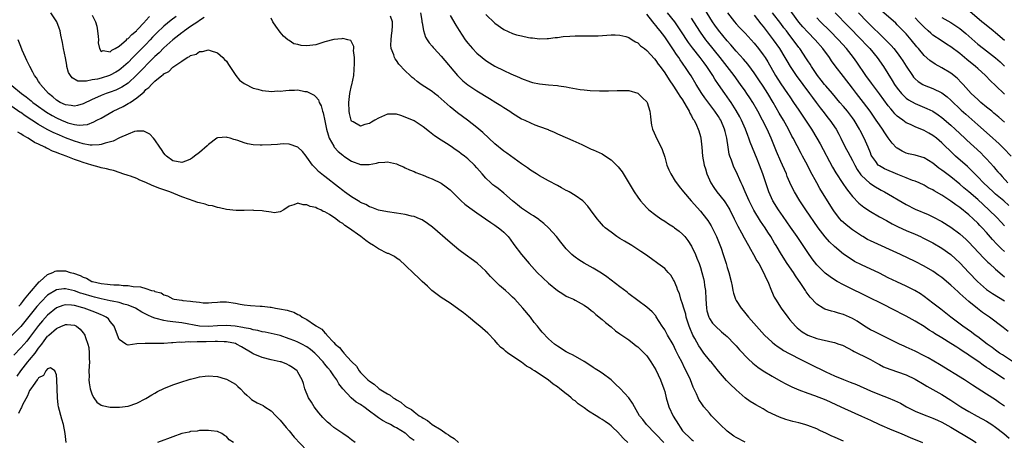
# Model space of a CAD drawing. Units: inches. Extents: x 2589000 to 2592000, y 1548000 to 1551000.
# Drawn here: x 2589803 to 2590023, y 1548723 to 1548817 of the extents above; entities that cross this region are included whole.
import ezdxf

# ---------------------------------------------------------------- set-up
doc = ezdxf.new("R2010")
doc.units = ezdxf.units.IN
doc.header["$MEASUREMENT"] = 0
doc.layers.add('LD25891548_2ft', color=115, linetype='Continuous')

msp = doc.modelspace()

# ---------------------------------------------------------------- linework, layer by layer
at = {"layer": 'LD25891548_2ft'}
for points, elevation in [([(2589837.79, 1548818.21), (2589836.66, 1548817.34), (2589835, 1548815.99), (2589833.45, 1548814.55), (2589832.46, 1548813.54), (2589831.98, 1548813), (2589831, 1548811.96), (2589829, 1548809.91), (2589828.53, 1548809.47), (2589828.08, 1548809), (2589827, 1548807.94), (2589825.46, 1548806.54), (2589825, 1548806.19), (2589824.27, 1548805.73), (2589823, 1548805.04), (2589822.87, 1548805), (2589821, 1548804.42), (2589820.2, 1548804.2), (2589819, 1548804), (2589817.73, 1548803.73), (2589817, 1548803.76), (2589815.76, 1548803.76), (2589814.48, 1548804.48), (2589814.12, 1548805), (2589813.7, 1548805.7), (2589813.34, 1548807), (2589813.28, 1548807.28), (2589812.98, 1548808.98), (2589812.58, 1548811), (2589812.34, 1548812.34), (2589811.95, 1548814.05), (2589811.79, 1548815), (2589811.59, 1548815.59), (2589811.08, 1548817), (2589809.74, 1548819)], 7102), ([(2589819, 1548818.5), (2589819.69, 1548817), (2589819.99, 1548815.99), (2589820.15, 1548815), (2589820.32, 1548813.68), (2589820.36, 1548813), (2589820.33, 1548812.33), (2589820.61, 1548811), (2589821, 1548810.38), (2589821.41, 1548810.59), (2589823, 1548810.26), (2589823.36, 1548810.64), (2589824.11, 1548811), (2589825, 1548811.54), (2589826.69, 1548813), (2589826.83, 1548813.17), (2589827, 1548813.24), (2589827.82, 1548814.18), (2589828.88, 1548815), (2589829, 1548815.11), (2589830.72, 1548817), (2589830.84, 1548817.16), (2589831, 1548817.28), (2589831.8, 1548818.2)], 7104), ([(2589892.4, 1548819), (2589892.68, 1548817.32), (2589892.73, 1548817), (2589892.74, 1548816.74), (2589893.04, 1548815.04), (2589893.54, 1548813.54), (2589893.86, 1548813), (2589894.32, 1548812.32), (2589895, 1548811.56), (2589895.24, 1548811.24), (2589895.46, 1548811), (2589897, 1548809.35), (2589900.69, 1548805), (2589901, 1548804.67), (2589901.84, 1548803.84), (2589903, 1548802.89), (2589905, 1548801.56), (2589907.86, 1548799.86), (2589909.27, 1548799), (2589910.33, 1548798.33), (2589911, 1548797.88), (2589912.39, 1548797), (2589913, 1548796.57), (2589915, 1548795.34), (2589915.76, 1548795), (2589917, 1548794.4), (2589918, 1548794), (2589919, 1548793.64), (2589920.91, 1548792.91), (2589921, 1548792.86), (2589922.32, 1548792.32), (2589923, 1548791.99), (2589925.26, 1548791), (2589926.46, 1548790.46), (2589928.45, 1548789.55), (2589929.19, 1548789.19), (2589930.58, 1548788.58), (2589931, 1548788.41), (2589933, 1548787.47), (2589933.3, 1548787.3), (2589935, 1548786.18), (2589936.63, 1548784.63), (2589937.51, 1548783.51), (2589940.21, 1548779), (2589941, 1548777.81), (2589941.61, 1548777), (2589942.23, 1548776.23), (2589943, 1548775.4), (2589943.2, 1548775.2), (2589943.43, 1548775), (2589945, 1548773.79), (2589946.13, 1548773), (2589947, 1548772.47), (2589947.87, 1548771.87), (2589949, 1548771.17), (2589949.22, 1548771), (2589950.21, 1548770.21), (2589951, 1548769.52), (2589951.47, 1548769), (2589952.15, 1548768.15), (2589953, 1548766.87), (2589953.88, 1548765), (2589954.22, 1548764.22), (2589954.68, 1548763), (2589955, 1548762.09), (2589955.34, 1548761), (2589955.67, 1548759.67), (2589955.82, 1548759), (2589955.94, 1548758.06), (2589956.1, 1548757), (2589956.23, 1548755), (2589956.37, 1548753), (2589956.46, 1548752.46), (2589956.85, 1548751), (2589957, 1548750.69), (2589957.67, 1548749.67), (2589958.4, 1548749), (2589959.72, 1548747.72), (2589960.62, 1548747), (2589961, 1548746.66), (2589962.59, 1548745), (2589963, 1548744.6), (2589963.74, 1548743.74), (2589965.7, 1548741.7), (2589966.73, 1548740.73), (2589967.82, 1548739.82), (2589969, 1548739), (2589971, 1548737.82), (2589973, 1548736.7), (2589974.1, 1548736.1), (2589975.42, 1548735.42), (2589977, 1548734.75), (2589979, 1548734.03), (2589980.49, 1548733.51), (2589983, 1548732.52), (2589986.42, 1548731), (2589989.55, 1548729.55), (2589991, 1548728.92), (2589993, 1548727.96), (2589995, 1548727.04), (2589997.83, 1548725.83), (2589999.89, 1548725), (2590002.06, 1548724.06), (2590003, 1548723.68), (2590004.64, 1548723)], 7104), ([(2589899, 1548818.42), (2589900.27, 1548816.27), (2589901.04, 1548815.04), (2589902.42, 1548813), (2589903, 1548812.23), (2589904.06, 1548811), (2589905, 1548810.02), (2589906.18, 1548809), (2589907, 1548808.34), (2589907.8, 1548807.8), (2589909.05, 1548807.06), (2589911, 1548806.12), (2589912.62, 1548805.38), (2589914.55, 1548804.55), (2589915, 1548804.35), (2589917, 1548803.6), (2589917.47, 1548803.47), (2589919, 1548803.12), (2589921, 1548802.89), (2589923, 1548802.74), (2589923.31, 1548802.69), (2589925, 1548802.49), (2589925.67, 1548802.33), (2589928.1, 1548801.9), (2589929, 1548801.78), (2589930.34, 1548801.66), (2589932.43, 1548801.57), (2589934.42, 1548801.58), (2589936.36, 1548801.64), (2589937, 1548801.68), (2589939, 1548801.63), (2589941, 1548801.07), (2589941.09, 1548801), (2589942.03, 1548800.03), (2589943, 1548799.09), (2589943.06, 1548799), (2589943.71, 1548797), (2589943.84, 1548795.84), (2589943.91, 1548795), (2589944.09, 1548793.91), (2589944.27, 1548793), (2589945.33, 1548790.67), (2589946.21, 1548789), (2589946.46, 1548788.46), (2589947, 1548786.77), (2589947.5, 1548785), (2589947.93, 1548783.93), (2589948.34, 1548783), (2589949.37, 1548781.37), (2589949.63, 1548781), (2589950.22, 1548780.22), (2589951.21, 1548779), (2589952.92, 1548777), (2589955, 1548774.69), (2589956.34, 1548773), (2589956.62, 1548772.62), (2589957.39, 1548771.39), (2589957.6, 1548771), (2589958.57, 1548769), (2589959.61, 1548766.39), (2589960.11, 1548765), (2589960.77, 1548763), (2589961, 1548762.13), (2589961.35, 1548761), (2589961.84, 1548759), (2589962.08, 1548757.92), (2589962.26, 1548757), (2589962.39, 1548756.39), (2589962.85, 1548755), (2589963, 1548754.74), (2589964.09, 1548753), (2589964.53, 1548752.53), (2589965.75, 1548751), (2589966.35, 1548750.35), (2589967.5, 1548749), (2589969.33, 1548747), (2589971, 1548745.45), (2589971.54, 1548745), (2589972.37, 1548744.37), (2589973, 1548743.99), (2589973.59, 1548743.59), (2589974.86, 1548742.86), (2589975.42, 1548742.58), (2589977, 1548741.74), (2589981, 1548739.79), (2589981.55, 1548739.55), (2589982.58, 1548739), (2589983, 1548738.8), (2589985, 1548737.87), (2589987, 1548737.05), (2589988.5, 1548736.5), (2589989.93, 1548735.93), (2589993, 1548734.52), (2589995, 1548733.71), (2589996.98, 1548732.98), (2589998.42, 1548732.42), (2589999.77, 1548731.77), (2590001.1, 1548731), (2590003, 1548729.99), (2590005, 1548729.16), (2590006.62, 1548728.62), (2590007, 1548728.47), (2590008.02, 1548728.02), (2590009, 1548727.56), (2590011, 1548726.42), (2590015.64, 1548723.64), (2590016.66, 1548723)], 7106), ([(2589907, 1548818.63), (2589909, 1548816.72), (2589911, 1548815.29), (2589913, 1548814.38), (2589913.88, 1548814.12), (2589915, 1548813.83), (2589916.52, 1548813.48), (2589917, 1548813.42), (2589917.41, 1548813.41), (2589919, 1548813.16), (2589920.74, 1548813.26), (2589921, 1548813.26), (2589922.49, 1548813.51), (2589923, 1548813.52), (2589924.32, 1548813.68), (2589925.8, 1548813.8), (2589927, 1548813.85), (2589928.17, 1548813.83), (2589929, 1548813.85), (2589930.16, 1548813.84), (2589931, 1548813.86), (2589932.11, 1548813.89), (2589935, 1548814.09), (2589935.93, 1548814.07), (2589937, 1548814.01), (2589938.32, 1548813.68), (2589939, 1548813.47), (2589939.76, 1548813), (2589940.51, 1548812.51), (2589941, 1548812.29), (2589941.63, 1548811.63), (2589942.48, 1548811), (2589943, 1548810.59), (2589944.69, 1548808.69), (2589945, 1548808.38), (2589945.55, 1548807.55), (2589945.98, 1548807), (2589947, 1548805.62), (2589948.02, 1548804.02), (2589949, 1548802.63), (2589950.05, 1548801), (2589950.39, 1548800.39), (2589951, 1548799.53), (2589951.84, 1548798.16), (2589952.48, 1548797), (2589952.61, 1548796.61), (2589953, 1548795.98), (2589953.32, 1548795.32), (2589953.56, 1548795), (2589954.13, 1548793.87), (2589954.51, 1548793), (2589954.62, 1548792.62), (2589955, 1548791.37), (2589955.09, 1548791), (2589955.29, 1548789), (2589955.44, 1548787), (2589955.82, 1548785), (2589956.12, 1548784.12), (2589956.45, 1548783), (2589957.33, 1548781), (2589957.97, 1548779.97), (2589958.64, 1548779), (2589960.29, 1548777), (2589960.59, 1548776.59), (2589961, 1548775.96), (2589961.36, 1548775.36), (2589961.55, 1548775), (2589962.55, 1548773), (2589963.35, 1548771.35), (2589964.18, 1548769.82), (2589964.74, 1548768.74), (2589965.72, 1548767), (2589966.17, 1548766.17), (2589966.88, 1548765), (2589967.63, 1548763.63), (2589968.03, 1548763), (2589969.12, 1548761), (2589969.67, 1548759.67), (2589970.04, 1548759), (2589970.89, 1548756.89), (2589971.51, 1548755.51), (2589971.76, 1548755), (2589973.04, 1548753), (2589974.53, 1548751), (2589975, 1548750.42), (2589976.24, 1548749), (2589976.62, 1548748.62), (2589977, 1548748.32), (2589977.76, 1548747.76), (2589979.01, 1548747), (2589981, 1548746.27), (2589984.6, 1548745.4), (2589985, 1548745.32), (2589985.97, 1548745), (2589986.73, 1548744.73), (2589988.05, 1548744.05), (2589989, 1548743.59), (2589989.36, 1548743.36), (2589990.15, 1548743), (2589991.83, 1548742.17), (2589993, 1548741.54), (2589994.62, 1548740.62), (2589995, 1548740.44), (2589995.94, 1548739.94), (2589997.36, 1548739.36), (2590001, 1548738.11), (2590003, 1548737.18), (2590005, 1548736), (2590005.61, 1548735.61), (2590009, 1548733.71), (2590011, 1548732.47), (2590013.2, 1548731), (2590015, 1548729.94), (2590016.91, 1548728.91), (2590019, 1548727.77), (2590020.18, 1548727), (2590021, 1548726.44), (2590022.83, 1548725), (2590024, 1548724)], 7108), ([(2590023, 1548731.1), (2590021.9, 1548731.9), (2590021, 1548732.53), (2590019, 1548733.81), (2590015.82, 1548735.82), (2590014.02, 1548737), (2590008.44, 1548740.44), (2590005.9, 1548741.9), (2590005, 1548742.38), (2590003, 1548743.38), (2590001, 1548744.32), (2590000.52, 1548744.52), (2589999.52, 1548745), (2589997, 1548746.24), (2589995, 1548747.2), (2589993.82, 1548747.82), (2589993, 1548748.2), (2589991.69, 1548749), (2589990.08, 1548750.08), (2589989, 1548750.72), (2589987, 1548751.6), (2589985.89, 1548751.89), (2589985, 1548752.18), (2589984.33, 1548752.33), (2589982.82, 1548752.82), (2589982.46, 1548753), (2589981, 1548753.9), (2589979.5, 1548755.5), (2589978.67, 1548756.67), (2589978.48, 1548757), (2589977.44, 1548758.56), (2589976.24, 1548760.24), (2589975.77, 1548761), (2589974.4, 1548763), (2589973.12, 1548765), (2589971.92, 1548767), (2589971.56, 1548767.56), (2589970.71, 1548769), (2589970.03, 1548770.03), (2589969.44, 1548771), (2589968.45, 1548772.45), (2589966.94, 1548774.94), (2589966.26, 1548776.26), (2589965.9, 1548777), (2589965.02, 1548778.98), (2589964.42, 1548780.42), (2589964.12, 1548781), (2589963, 1548783.52), (2589962.5, 1548784.5), (2589962.29, 1548785), (2589961.95, 1548786.05), (2589961.58, 1548787), (2589961.44, 1548787.44), (2589961.17, 1548789), (2589960.88, 1548791), (2589960.49, 1548792.49), (2589960.38, 1548793), (2589959.52, 1548795), (2589959.33, 1548795.33), (2589959, 1548795.87), (2589958.25, 1548797), (2589955.99, 1548799.99), (2589955.29, 1548801), (2589954.04, 1548803), (2589952.91, 1548804.91), (2589952.58, 1548805.42), (2589951.54, 1548807), (2589951.31, 1548807.31), (2589951, 1548807.77), (2589950.49, 1548808.49), (2589950.17, 1548809), (2589949.68, 1548809.68), (2589949, 1548810.75), (2589948.06, 1548812.06), (2589947.46, 1548813), (2589947, 1548813.65), (2589945.96, 1548815), (2589945.52, 1548815.52), (2589945, 1548816.21), (2589944.62, 1548816.62), (2589944.34, 1548817), (2589943, 1548818.68)], 7110), ([(2590023, 1548737.13), (2590020.17, 1548739), (2590019.45, 1548739.45), (2590019, 1548739.77), (2590018.25, 1548740.25), (2590017.23, 1548741), (2590016.46, 1548741.54), (2590015, 1548742.53), (2590014.71, 1548742.71), (2590014.31, 1548743), (2590013.51, 1548743.51), (2590013, 1548743.88), (2590012.3, 1548744.3), (2590011, 1548745.16), (2590009, 1548746.36), (2590007.37, 1548747.37), (2590007, 1548747.62), (2590006.14, 1548748.14), (2590005, 1548748.9), (2590003, 1548750.09), (2590001, 1548751.23), (2589999.83, 1548751.83), (2589999, 1548752.28), (2589995, 1548754.28), (2589993.21, 1548755.21), (2589987, 1548758.24), (2589985.58, 1548759), (2589985.2, 1548759.2), (2589983.99, 1548759.99), (2589982.86, 1548760.86), (2589981, 1548762.73), (2589980.01, 1548764.01), (2589979, 1548765.42), (2589977.97, 1548767), (2589976.63, 1548769), (2589975.15, 1548771.15), (2589973.51, 1548773.51), (2589972.44, 1548775), (2589971.18, 1548777), (2589970.3, 1548779), (2589968.96, 1548783), (2589968.2, 1548785), (2589967.67, 1548786.33), (2589966.11, 1548790.11), (2589965.83, 1548791), (2589965.58, 1548791.58), (2589965.07, 1548793), (2589964.19, 1548795), (2589963.78, 1548795.78), (2589963, 1548797.21), (2589961.87, 1548799), (2589961.52, 1548799.52), (2589960.44, 1548801), (2589959.02, 1548803.02), (2589958.21, 1548804.21), (2589957.75, 1548805), (2589957.44, 1548805.44), (2589956.43, 1548807), (2589955.8, 1548807.8), (2589954.92, 1548809), (2589953.2, 1548811.2), (2589952.36, 1548812.36), (2589950.64, 1548815), (2589949.26, 1548817), (2589947.66, 1548819)], 7112), ([(2590023.82, 1548747.82), (2590022.71, 1548748.71), (2590019.65, 1548751), (2590018.08, 1548752.08), (2590016.93, 1548752.93), (2590015, 1548754.48), (2590013.67, 1548755.67), (2590013, 1548756.33), (2590012.64, 1548756.64), (2590011, 1548758.13), (2590009, 1548759.84), (2590008.34, 1548760.34), (2590007, 1548761.3), (2590005, 1548762.44), (2590003, 1548763.44), (2589999.7, 1548765), (2589993, 1548768.07), (2589992.38, 1548768.38), (2589991.29, 1548769), (2589991, 1548769.16), (2589989, 1548770.52), (2589987.61, 1548771.61), (2589987, 1548772.14), (2589986.56, 1548772.56), (2589986.19, 1548773), (2589985, 1548774.56), (2589984.7, 1548775), (2589983.42, 1548777), (2589981.72, 1548779.72), (2589981, 1548781), (2589979.59, 1548783.59), (2589978.91, 1548785), (2589977.85, 1548787), (2589977.54, 1548787.54), (2589975.73, 1548791), (2589975.46, 1548791.46), (2589974.69, 1548793), (2589974.32, 1548793.68), (2589973.58, 1548795), (2589972.61, 1548796.61), (2589971.25, 1548799), (2589970.05, 1548801), (2589969, 1548802.62), (2589968.04, 1548804.04), (2589967, 1548805.6), (2589966.43, 1548806.43), (2589965.57, 1548807.57), (2589964.66, 1548808.66), (2589963, 1548810.47), (2589961.83, 1548811.83), (2589961, 1548812.72), (2589959, 1548815.11), (2589958.22, 1548816.22), (2589957.7, 1548817), (2589955.93, 1548819.93)], 7116), ([(2589961.03, 1548819), (2589962.59, 1548817), (2589963, 1548816.55), (2589963.76, 1548815.76), (2589965, 1548814.44), (2589967, 1548812.2), (2589967.97, 1548811), (2589969, 1548809.65), (2589969.44, 1548809), (2589970.04, 1548808.04), (2589971.79, 1548805), (2589973, 1548803.13), (2589974.49, 1548801), (2589975, 1548800.22), (2589975.84, 1548799), (2589977, 1548797.23), (2589979.82, 1548793), (2589981.02, 1548791.02), (2589981.75, 1548789.75), (2589984.5, 1548784.5), (2589985.25, 1548783.25), (2589986.84, 1548780.84), (2589987.66, 1548779.66), (2589988.2, 1548779), (2589989, 1548777.95), (2589990.45, 1548776.45), (2589991.56, 1548775.56), (2589993, 1548774.62), (2589995, 1548773.44), (2589996.57, 1548772.57), (2589997, 1548772.37), (2589997.88, 1548771.88), (2589999.21, 1548771.21), (2590001, 1548770.36), (2590003, 1548769.53), (2590004.23, 1548769), (2590004.76, 1548768.76), (2590006.08, 1548768.08), (2590007, 1548767.59), (2590009, 1548766.4), (2590011, 1548765), (2590012.05, 1548764.05), (2590013, 1548763.12), (2590015.01, 1548761), (2590016.97, 1548759), (2590019, 1548757.21), (2590020.3, 1548756.3), (2590023, 1548754.65)], 7118), ([(2589967, 1548818.51), (2589968.52, 1548816.52), (2589969, 1548815.94), (2589971.27, 1548813), (2589972.67, 1548811), (2589973.9, 1548809), (2589974.29, 1548808.29), (2589975.03, 1548807.03), (2589976.38, 1548805), (2589977.86, 1548803), (2589979.4, 1548801), (2589980.07, 1548800.07), (2589980.9, 1548799), (2589981.77, 1548797.77), (2589982.38, 1548797), (2589982.64, 1548796.64), (2589983.51, 1548795.51), (2589983.93, 1548795), (2589985.31, 1548793), (2589985.92, 1548791.92), (2589986.4, 1548791), (2589987.39, 1548789), (2589987.96, 1548787.96), (2589988.45, 1548787), (2589989, 1548786.02), (2589989.49, 1548785), (2589990.03, 1548784.03), (2589990.84, 1548782.84), (2589991, 1548782.67), (2589992.91, 1548780.91), (2589994.13, 1548780.13), (2589995, 1548779.61), (2589995.41, 1548779.41), (2589996.16, 1548779), (2590001, 1548776.18), (2590003, 1548775.14), (2590005.92, 1548773.92), (2590007, 1548773.44), (2590009, 1548772.41), (2590011, 1548771.15), (2590013, 1548769.63), (2590014.38, 1548768.38), (2590015, 1548767.78), (2590018.27, 1548764.27), (2590019.28, 1548763.28), (2590019.61, 1548763), (2590021, 1548761.7), (2590022.45, 1548760.45), (2590023, 1548760.05)], 7120), ([(2590023, 1548765.68), (2590022.3, 1548766.3), (2590021.3, 1548767.3), (2590020.33, 1548768.33), (2590019, 1548769.89), (2590017.99, 1548771), (2590017.5, 1548771.5), (2590017, 1548772.04), (2590015.99, 1548773), (2590015, 1548773.9), (2590013, 1548775.5), (2590012.11, 1548776.11), (2590011, 1548776.96), (2590009, 1548778.27), (2590007.26, 1548779.26), (2590007, 1548779.43), (2590005.94, 1548779.94), (2590005, 1548780.48), (2590003.88, 1548781), (2590003, 1548781.37), (2590002.45, 1548781.55), (2590001, 1548782.11), (2589999.14, 1548782.86), (2589996.16, 1548784.16), (2589995, 1548784.82), (2589994.89, 1548784.89), (2589994.77, 1548785), (2589994.23, 1548785.77), (2589993.3, 1548787), (2589993.2, 1548787.2), (2589993, 1548787.71), (2589992.52, 1548789), (2589991.64, 1548791), (2589990.72, 1548792.72), (2589990.58, 1548793), (2589989.39, 1548795), (2589989, 1548795.55), (2589987.9, 1548797), (2589987, 1548798.08), (2589986.19, 1548799), (2589984.49, 1548801), (2589983, 1548802.7), (2589982.75, 1548803), (2589981.99, 1548803.99), (2589981.17, 1548805), (2589979.84, 1548807), (2589979.52, 1548807.52), (2589979, 1548808.28), (2589978.72, 1548808.72), (2589977.2, 1548811), (2589977, 1548811.26), (2589975.75, 1548813), (2589975, 1548813.95), (2589974.22, 1548815), (2589973.68, 1548815.68), (2589973, 1548816.59), (2589971.14, 1548819)], 7122), ([(2590023, 1548771.4), (2590022.24, 1548772.24), (2590021.25, 1548773.25), (2590019.47, 1548775), (2590017, 1548777.28), (2590015, 1548779.03), (2590013.92, 1548779.92), (2590013, 1548780.72), (2590011, 1548782.33), (2590009.48, 1548783.48), (2590009, 1548783.87), (2590008.33, 1548784.33), (2590007, 1548785.42), (2590005, 1548786.63), (2590003, 1548787.17), (2590001.5, 1548787.5), (2590001, 1548787.66), (2590000.11, 1548788.11), (2589999, 1548788.77), (2589998.87, 1548788.87), (2589997.89, 1548789.89), (2589997, 1548791.07), (2589996.2, 1548792.2), (2589995.7, 1548793), (2589995, 1548793.97), (2589994.32, 1548795), (2589992.93, 1548797), (2589991.44, 1548799), (2589989.9, 1548801), (2589989, 1548802.2), (2589987, 1548804.8), (2589985.16, 1548807.16), (2589984.3, 1548808.3), (2589983.84, 1548809), (2589982.35, 1548811), (2589980.64, 1548813), (2589979, 1548814.67), (2589977.89, 1548815.89), (2589977, 1548816.91), (2589974.43, 1548820.43)], 7124), ([(2589985.11, 1548819), (2589988.05, 1548816.05), (2589991.01, 1548813), (2589991.96, 1548811.96), (2589992.89, 1548811), (2589994.55, 1548809), (2589995.95, 1548807), (2589997.89, 1548803.89), (2589998.41, 1548803), (2589999, 1548802.14), (2589999.93, 1548801), (2590000.45, 1548800.45), (2590001, 1548799.97), (2590001.55, 1548799.55), (2590003, 1548798.73), (2590005.65, 1548797.65), (2590007, 1548797), (2590008.19, 1548796.19), (2590009, 1548795.59), (2590011, 1548793.87), (2590011.97, 1548793), (2590014.14, 1548791), (2590014.58, 1548790.58), (2590017.69, 1548787.69), (2590018.39, 1548787), (2590019, 1548786.37), (2590020.6, 1548784.6), (2590021, 1548784.1), (2590021.51, 1548783.51), (2590021.92, 1548783), (2590022.45, 1548782.45), (2590023.73, 1548781)], 7128), ([(2589990.34, 1548819), (2589992.26, 1548817), (2589993, 1548816.25), (2589993.65, 1548815.65), (2589995, 1548814.32), (2589996.39, 1548813), (2589996.7, 1548812.7), (2589997, 1548812.36), (2589997.67, 1548811.67), (2589998.23, 1548811), (2589999, 1548810.03), (2589999.76, 1548809), (2590000.26, 1548808.26), (2590001, 1548807.08), (2590002.38, 1548805), (2590002.64, 1548804.64), (2590003, 1548804.27), (2590003.67, 1548803.67), (2590004.71, 1548803), (2590005, 1548802.84), (2590007, 1548802.07), (2590009, 1548801.1), (2590010.2, 1548800.2), (2590011, 1548799.48), (2590013.29, 1548797.29), (2590014.33, 1548796.33), (2590017, 1548793.96), (2590019.66, 1548791.66), (2590021.76, 1548789.76), (2590022.77, 1548788.77), (2590024.49, 1548787)], 7130), ([(2590023, 1548794.56), (2590021.7, 1548795.7), (2590020.62, 1548796.62), (2590020.13, 1548797), (2590019, 1548797.92), (2590017.7, 1548799), (2590017, 1548799.61), (2590016.3, 1548800.3), (2590015.55, 1548801), (2590013.72, 1548803), (2590013.38, 1548803.38), (2590012.39, 1548804.39), (2590011, 1548805.51), (2590009, 1548806.74), (2590007.51, 1548807.51), (2590006.32, 1548808.32), (2590005, 1548809.5), (2590003.75, 1548811), (2590003.39, 1548811.39), (2590002.11, 1548813), (2590001, 1548814.28), (2590000.34, 1548815), (2589999, 1548816.34), (2589998.66, 1548816.66), (2589995.46, 1548819.46)], 7132), ([(2590023, 1548812.81), (2590021, 1548814.56), (2590020.43, 1548815), (2590019.65, 1548815.65), (2590019, 1548816.15), (2590018.54, 1548816.54), (2590017.95, 1548817), (2590015.27, 1548819.27)], 7138), ([(2589844.03, 1548817.97), (2589843, 1548817.29), (2589842.62, 1548817), (2589841, 1548815.93), (2589839.64, 1548815), (2589839.28, 1548814.72), (2589839, 1548814.55), (2589837, 1548812.97), (2589835, 1548811.18), (2589833.93, 1548810.07), (2589833, 1548809.23), (2589828.9, 1548805.1), (2589827, 1548803.31), (2589825.62, 1548802.38), (2589825, 1548802.08), (2589824.25, 1548801.75), (2589823, 1548801.3), (2589822.14, 1548801), (2589821, 1548800.54), (2589820.16, 1548800.16), (2589819, 1548799.66), (2589817, 1548798.7), (2589815.7, 1548798.3), (2589815, 1548798.16), (2589814.29, 1548798.29), (2589813, 1548798.42), (2589811.81, 1548799), (2589811, 1548799.5), (2589810.21, 1548800.21), (2589809.18, 1548801), (2589807.42, 1548803), (2589807.28, 1548803.28), (2589807, 1548803.68), (2589806.5, 1548804.5), (2589806.06, 1548805), (2589805.74, 1548805.74), (2589805.01, 1548807), (2589804.39, 1548808.39), (2589804.08, 1548809), (2589803.32, 1548810.68), (2589803, 1548811.46), (2589802.41, 1548813)], 7100), ([(2589965, 1548723.07), (2589963, 1548724.12), (2589962.45, 1548724.45), (2589961, 1548725.53), (2589959.38, 1548727), (2589959, 1548727.37), (2589957.47, 1548729), (2589957, 1548729.57), (2589955.76, 1548731), (2589955.43, 1548731.43), (2589954.65, 1548732.65), (2589954.47, 1548733), (2589954.09, 1548733.91), (2589953.39, 1548735.39), (2589952.76, 1548737), (2589951.84, 1548739), (2589951.53, 1548739.53), (2589950.83, 1548741), (2589950.2, 1548742.2), (2589949.82, 1548743), (2589949.53, 1548743.53), (2589948.87, 1548744.87), (2589947.65, 1548747), (2589947, 1548748.19), (2589946.69, 1548748.69), (2589946.47, 1548749), (2589945.12, 1548751.12), (2589945, 1548751.27), (2589944.19, 1548752.19), (2589943, 1548753.27), (2589941, 1548754.71), (2589939, 1548756.23), (2589938.58, 1548756.58), (2589937, 1548757.82), (2589934.05, 1548760.05), (2589932.84, 1548760.84), (2589931, 1548761.96), (2589929, 1548763.05), (2589927.82, 1548763.82), (2589927, 1548764.38), (2589926.65, 1548764.65), (2589926.24, 1548765), (2589925.61, 1548765.61), (2589925, 1548766.25), (2589924.38, 1548767), (2589923.78, 1548767.78), (2589922.78, 1548769), (2589921, 1548770.96), (2589919.97, 1548771.97), (2589919, 1548772.71), (2589918.85, 1548772.85), (2589917.68, 1548773.68), (2589917, 1548774.04), (2589915, 1548775.34), (2589914.09, 1548776.09), (2589912.97, 1548776.97), (2589911, 1548778.71), (2589909.73, 1548779.73), (2589909, 1548780.29), (2589908.59, 1548780.59), (2589908.11, 1548781), (2589907, 1548782.06), (2589906.16, 1548783), (2589905, 1548784.38), (2589904.45, 1548785), (2589903, 1548786.37), (2589902.21, 1548787), (2589901.52, 1548787.52), (2589901, 1548787.93), (2589900.34, 1548788.34), (2589899, 1548789.29), (2589898.2, 1548789.8), (2589897, 1548790.53), (2589895.52, 1548791.52), (2589894.4, 1548792.4), (2589893, 1548793.55), (2589891, 1548794.84), (2589889, 1548795.73), (2589888.03, 1548796.03), (2589887, 1548796.37), (2589885, 1548796.37), (2589883, 1548795.5), (2589882.22, 1548795), (2589881.45, 1548794.55), (2589881, 1548794.31), (2589879.95, 1548794.05), (2589879, 1548793.68), (2589877.35, 1548794.65), (2589877, 1548794.81), (2589876.91, 1548795), (2589876.54, 1548796.54), (2589876.47, 1548797), (2589876.36, 1548799), (2589876.6, 1548801), (2589877, 1548802.74), (2589877.06, 1548802.94), (2589877.47, 1548805), (2589877.65, 1548807.65), (2589877.61, 1548809), (2589877.43, 1548810.57), (2589877.49, 1548811), (2589877.51, 1548811.51), (2589876.8, 1548812.8), (2589876.12, 1548813), (2589875, 1548813.29), (2589874.79, 1548813.21), (2589873, 1548813.07), (2589871, 1548812.5), (2589869, 1548811.88), (2589867.68, 1548811.68), (2589867, 1548811.62), (2589865.69, 1548811.69), (2589865, 1548811.9), (2589864.08, 1548812.08), (2589863, 1548812.81), (2589862.87, 1548812.87), (2589862.75, 1548813), (2589861.77, 1548813.77), (2589861, 1548814.67), (2589860.02, 1548816.02), (2589859.41, 1548817), (2589859, 1548817.84)], 7100), ([(2589987, 1548723.34), (2589985.81, 1548723.81), (2589985, 1548724.17), (2589984.4, 1548724.4), (2589983.19, 1548725), (2589981.69, 1548725.69), (2589981, 1548726.03), (2589979, 1548726.81), (2589978.37, 1548727), (2589977, 1548727.37), (2589975.68, 1548727.68), (2589974.11, 1548728.11), (2589972.64, 1548728.64), (2589971, 1548729.41), (2589969.95, 1548729.95), (2589969, 1548730.51), (2589967.41, 1548731.41), (2589967, 1548731.67), (2589966.15, 1548732.15), (2589965.01, 1548733.01), (2589963, 1548734.74), (2589962.74, 1548735), (2589961.84, 1548735.84), (2589960.86, 1548736.86), (2589959, 1548738.96), (2589957.37, 1548741), (2589957.2, 1548741.2), (2589957, 1548741.39), (2589955.78, 1548743), (2589955, 1548744.05), (2589954.61, 1548744.61), (2589953.73, 1548746.27), (2589953.33, 1548747), (2589952.61, 1548748.61), (2589952.46, 1548749), (2589951.84, 1548751), (2589951.7, 1548751.7), (2589951.29, 1548753), (2589951, 1548754.01), (2589950.64, 1548755), (2589950.28, 1548756.28), (2589949.96, 1548757), (2589949.74, 1548757.74), (2589949.12, 1548759.12), (2589949, 1548759.35), (2589948.37, 1548760.37), (2589947.81, 1548761), (2589947, 1548761.86), (2589945.48, 1548763), (2589944.02, 1548764.02), (2589942.7, 1548765), (2589941.69, 1548765.69), (2589941, 1548766.16), (2589939.67, 1548767), (2589937.98, 1548767.98), (2589937, 1548768.58), (2589936.33, 1548769), (2589935, 1548769.97), (2589933.71, 1548771), (2589933.35, 1548771.35), (2589932.4, 1548772.4), (2589931.9, 1548773), (2589930.42, 1548775), (2589929.83, 1548775.83), (2589928.86, 1548776.86), (2589928.69, 1548777), (2589927, 1548778.22), (2589925.67, 1548779), (2589925.23, 1548779.23), (2589925, 1548779.33), (2589923.92, 1548779.92), (2589923, 1548780.4), (2589921, 1548781.48), (2589919, 1548782.61), (2589918.36, 1548783), (2589917, 1548783.88), (2589916.35, 1548784.35), (2589915, 1548785.27), (2589911.68, 1548787.68), (2589911, 1548788.12), (2589909, 1548789.76), (2589906.3, 1548792.3), (2589905, 1548793.41), (2589902.92, 1548795), (2589900.64, 1548796.64), (2589899, 1548797.99), (2589897, 1548799.82), (2589896.35, 1548800.35), (2589895.5, 1548801), (2589895, 1548801.41), (2589892.58, 1548803), (2589891.67, 1548803.67), (2589891, 1548804.23), (2589890.56, 1548804.56), (2589890.09, 1548805), (2589889, 1548806.06), (2589887.57, 1548807.57), (2589887, 1548808.35), (2589886.7, 1548808.7), (2589886.56, 1548809), (2589886.41, 1548809.59), (2589885.85, 1548811), (2589885.78, 1548811.78), (2589885.84, 1548813), (2589885.93, 1548813.93), (2589886.08, 1548815), (2589886.12, 1548816.12), (2589886.13, 1548817), (2589885.72, 1548818.28)], 7102), ([(2590024.98, 1548740.98), (2590022.57, 1548742.57), (2590021.9, 1548743), (2590021, 1548743.62), (2590020.21, 1548744.21), (2590019.11, 1548745), (2590017, 1548746.6), (2590016.45, 1548747), (2590015.63, 1548747.63), (2590013.64, 1548749), (2590010.98, 1548751), (2590009.9, 1548751.9), (2590008.77, 1548752.77), (2590008.44, 1548753), (2590007, 1548754.12), (2590005, 1548755.62), (2590004.19, 1548756.19), (2590002.93, 1548757), (2590001, 1548757.97), (2589998.91, 1548758.91), (2589997, 1548759.83), (2589995, 1548760.82), (2589991, 1548762.69), (2589989.48, 1548763.48), (2589988.23, 1548764.23), (2589987, 1548765.11), (2589985, 1548766.79), (2589983.87, 1548767.87), (2589982.92, 1548768.92), (2589981.31, 1548771), (2589978.55, 1548775), (2589977.22, 1548777), (2589976.02, 1548779), (2589975.66, 1548779.66), (2589975, 1548781.06), (2589974.42, 1548782.42), (2589974.22, 1548783), (2589973.37, 1548785), (2589973, 1548785.8), (2589972.03, 1548788.03), (2589970.81, 1548791), (2589969.9, 1548793), (2589968.9, 1548795), (2589967.84, 1548797), (2589966.7, 1548799), (2589966.03, 1548800.03), (2589965.39, 1548801), (2589965, 1548801.57), (2589963.98, 1548803), (2589962.53, 1548805), (2589959.44, 1548809), (2589956.55, 1548812.55), (2589956.22, 1548813), (2589955, 1548814.72), (2589953.54, 1548817), (2589953, 1548817.82)], 7114), ([(2590023.96, 1548775.96), (2590022.81, 1548777), (2590021, 1548778.52), (2590020.45, 1548779), (2590018.32, 1548781), (2590017, 1548782.39), (2590016.39, 1548783), (2590015.72, 1548783.72), (2590014.69, 1548784.69), (2590012.06, 1548787), (2590011.51, 1548787.51), (2590009, 1548789.97), (2590007.79, 1548791), (2590007, 1548791.61), (2590006.1, 1548792.1), (2590005, 1548792.73), (2590003, 1548793.53), (2590001.98, 1548794.02), (2590001, 1548794.46), (2590000.26, 1548795), (2589999.51, 1548795.51), (2589999, 1548795.94), (2589998.47, 1548796.47), (2589998.04, 1548797), (2589997.54, 1548797.54), (2589997, 1548798.21), (2589995, 1548800.94), (2589993.45, 1548803), (2589993.27, 1548803.27), (2589992.01, 1548805), (2589989.95, 1548807.95), (2589989.19, 1548809), (2589987.63, 1548811), (2589985.87, 1548813), (2589983.9, 1548815), (2589981.82, 1548817), (2589981, 1548817.86)], 7126), ([(2590023, 1548800.82), (2590021, 1548802.75), (2590019.83, 1548803.83), (2590018.73, 1548805), (2590017, 1548806.54), (2590016.51, 1548807), (2590015.66, 1548807.66), (2590015, 1548808.22), (2590014.57, 1548808.57), (2590014.07, 1548809), (2590013, 1548809.9), (2590011, 1548811.37), (2590010, 1548812), (2590008.79, 1548812.79), (2590007, 1548814.05), (2590006.49, 1548814.49), (2590005.95, 1548815), (2590005, 1548815.82), (2590004.41, 1548816.41), (2590003.85, 1548817), (2590003, 1548817.86)], 7134), ([(2590009, 1548817.96), (2590011, 1548816.83), (2590012.11, 1548816.11), (2590013, 1548815.47), (2590014.35, 1548814.35), (2590017, 1548812.03), (2590018.29, 1548811), (2590021, 1548808.92), (2590022.01, 1548808.02), (2590023, 1548807.09)], 7136), ([(2589801, 1548802.79), (2589803.15, 1548801), (2589804.21, 1548800.21), (2589805.34, 1548799.34), (2589805.74, 1548799), (2589806.46, 1548798.46), (2589808.8, 1548796.8), (2589810.04, 1548796.04), (2589811, 1548795.51), (2589812.14, 1548795), (2589813, 1548794.62), (2589813.55, 1548794.45), (2589815, 1548794.08), (2589816.06, 1548793.94), (2589817, 1548793.98), (2589817.91, 1548794.09), (2589819.37, 1548794.63), (2589820.04, 1548795), (2589821, 1548795.49), (2589823.66, 1548797), (2589825.9, 1548798.1), (2589827, 1548798.72), (2589827.19, 1548798.81), (2589827.45, 1548799), (2589829, 1548800.03), (2589830.13, 1548801), (2589830.61, 1548801.39), (2589831, 1548801.85), (2589831.68, 1548802.32), (2589832.25, 1548803), (2589833, 1548803.71), (2589834.59, 1548805), (2589834.83, 1548805.17), (2589835, 1548805.36), (2589836.11, 1548805.89), (2589837, 1548806.87), (2589837.21, 1548807), (2589839, 1548808.24), (2589840.22, 1548809), (2589840.77, 1548809.23), (2589841, 1548809.5), (2589842.25, 1548809.75), (2589843, 1548810.38), (2589843.64, 1548810.36), (2589845, 1548810.76), (2589845.4, 1548810.6), (2589847, 1548810.08), (2589848.18, 1548809), (2589848.6, 1548808.6), (2589849, 1548808.17), (2589849.46, 1548807.46), (2589849.74, 1548807), (2589851.09, 1548805), (2589851.96, 1548803.96), (2589853, 1548803.24), (2589853.13, 1548803.13), (2589855, 1548802.19), (2589856.06, 1548801.94), (2589857, 1548801.63), (2589858.47, 1548801.53), (2589859, 1548801.43), (2589860.46, 1548801.54), (2589861, 1548801.52), (2589862.32, 1548801.68), (2589863, 1548801.73), (2589864.26, 1548801.74), (2589865, 1548801.78), (2589866.55, 1548801.45), (2589867, 1548801.4), (2589867.85, 1548801), (2589868.61, 1548800.61), (2589869, 1548800.22), (2589869.57, 1548799.57), (2589869.76, 1548799), (2589870.19, 1548798.19), (2589870.5, 1548797), (2589870.64, 1548796.64), (2589871, 1548794.91), (2589871.36, 1548793), (2589871.72, 1548791.72), (2589871.97, 1548791), (2589873, 1548789.18), (2589873.13, 1548789), (2589874.01, 1548788.01), (2589875, 1548787.19), (2589875.29, 1548787), (2589877, 1548785.84), (2589879, 1548785.12), (2589880.89, 1548785.11), (2589882.58, 1548785.42), (2589883, 1548785.55), (2589884.39, 1548785.61), (2589885, 1548785.69), (2589887, 1548785.24), (2589887.61, 1548785), (2589888.56, 1548784.56), (2589889, 1548784.41), (2589889.93, 1548783.93), (2589891, 1548783.54), (2589891.35, 1548783.35), (2589893, 1548782.75), (2589894.21, 1548782.21), (2589895, 1548781.95), (2589897, 1548780.98), (2589898.15, 1548780.15), (2589899, 1548779.46), (2589901.51, 1548777), (2589902.28, 1548776.28), (2589903.41, 1548775.41), (2589905, 1548774.29), (2589906.94, 1548773), (2589908.15, 1548772.15), (2589909, 1548771.6), (2589909.34, 1548771.34), (2589909.83, 1548771), (2589910.48, 1548770.48), (2589911, 1548770.01), (2589911.98, 1548769), (2589912.43, 1548768.43), (2589913.27, 1548767.27), (2589914.95, 1548765), (2589916.67, 1548763), (2589918.52, 1548761), (2589919.77, 1548759.77), (2589921, 1548758.6), (2589923, 1548756.95), (2589924.19, 1548756.19), (2589925, 1548755.73), (2589925.49, 1548755.49), (2589926.58, 1548755), (2589927, 1548754.79), (2589929, 1548753.66), (2589929.94, 1548753), (2589930.53, 1548752.53), (2589931, 1548752.2), (2589931.63, 1548751.63), (2589933, 1548750.52), (2589933.79, 1548749.79), (2589935, 1548748.82), (2589935.99, 1548747.99), (2589937, 1548747.31), (2589937.17, 1548747.17), (2589939, 1548745.91), (2589940.19, 1548745), (2589940.63, 1548744.63), (2589941, 1548744.36), (2589941.68, 1548743.68), (2589942.39, 1548743), (2589943, 1548742.34), (2589943.92, 1548741), (2589945, 1548739.24), (2589946.05, 1548737), (2589946.82, 1548735), (2589947, 1548734.38), (2589947.35, 1548733), (2589947.96, 1548731), (2589948.92, 1548728.92), (2589950.08, 1548727), (2589950.46, 1548726.46), (2589951, 1548725.65), (2589951.57, 1548725), (2589952.35, 1548724.35), (2589953, 1548723.7), (2589953.41, 1548723.41)], 7098), ([(2589946.81, 1548723), (2589945, 1548724.86), (2589944.85, 1548725), (2589942.93, 1548727), (2589942.11, 1548728.11), (2589941.37, 1548729), (2589940.22, 1548731), (2589939.81, 1548731.81), (2589938.96, 1548732.96), (2589937.08, 1548735.08), (2589936.04, 1548736.04), (2589935.05, 1548737), (2589933, 1548738.47), (2589932.21, 1548739), (2589931.44, 1548739.44), (2589931, 1548739.79), (2589930.26, 1548740.26), (2589929, 1548741.14), (2589926.54, 1548742.54), (2589925.58, 1548743), (2589925, 1548743.3), (2589923, 1548744.51), (2589922.34, 1548745), (2589921, 1548746.15), (2589919.63, 1548747.63), (2589919, 1548748.38), (2589918.54, 1548749), (2589917.85, 1548749.85), (2589916.97, 1548751), (2589915.31, 1548753), (2589913.51, 1548755), (2589913, 1548755.51), (2589912.24, 1548756.24), (2589911.4, 1548757), (2589910.1, 1548758.1), (2589909.07, 1548759.07), (2589908.07, 1548760.07), (2589907, 1548761.25), (2589905.05, 1548763.05), (2589901.6, 1548765.6), (2589901, 1548766.06), (2589899, 1548767.69), (2589895.08, 1548771.08), (2589893.95, 1548771.96), (2589892.74, 1548772.74), (2589892.15, 1548773), (2589891, 1548773.47), (2589890.4, 1548773.6), (2589889, 1548773.95), (2589887, 1548774.26), (2589885, 1548774.52), (2589883, 1548774.91), (2589881.5, 1548775.5), (2589881, 1548775.64), (2589880.15, 1548776.15), (2589879, 1548776.66), (2589878.8, 1548776.8), (2589877, 1548777.86), (2589875.4, 1548779), (2589875, 1548779.3), (2589874.06, 1548780.06), (2589871, 1548782.47), (2589870.68, 1548782.68), (2589869.58, 1548783.58), (2589869, 1548784.21), (2589868.59, 1548784.58), (2589868.24, 1548785), (2589867, 1548786.79), (2589866.8, 1548787), (2589866, 1548788), (2589865, 1548788.96), (2589863, 1548789.66), (2589861.7, 1548789.7), (2589861, 1548789.67), (2589860.39, 1548789.61), (2589859, 1548789.51), (2589857, 1548789.41), (2589856.55, 1548789.44), (2589855, 1548789.51), (2589853.74, 1548789.74), (2589853, 1548789.93), (2589851.52, 1548790.48), (2589851, 1548790.63), (2589850.68, 1548790.68), (2589849.8, 1548791), (2589849.15, 1548791.15), (2589849, 1548791.21), (2589847.06, 1548791.06), (2589847, 1548791.07), (2589846.88, 1548791), (2589845, 1548789.59), (2589844.71, 1548789.29), (2589843, 1548787.83), (2589841.87, 1548787), (2589841.41, 1548786.59), (2589841, 1548786.31), (2589840.09, 1548785.91), (2589839, 1548785.53), (2589837, 1548785.93), (2589835.6, 1548787), (2589835.28, 1548787.28), (2589835, 1548787.62), (2589834.45, 1548788.45), (2589834.12, 1548789), (2589833, 1548790.64), (2589832.7, 1548791), (2589831.87, 1548791.87), (2589831, 1548792.36), (2589830.54, 1548792.54), (2589829, 1548792.56), (2589828.47, 1548792.47), (2589827, 1548791.92), (2589825.06, 1548791.06), (2589823.64, 1548790.36), (2589821.92, 1548789.92), (2589821, 1548789.59), (2589820.52, 1548789.48), (2589819, 1548789.42), (2589818.56, 1548789.44), (2589817, 1548789.72), (2589815.99, 1548790.01), (2589815, 1548790.33), (2589813, 1548791.1), (2589811.65, 1548791.65), (2589810.26, 1548792.26), (2589808.95, 1548792.95), (2589807, 1548794.06), (2589803.99, 1548795.99), (2589803, 1548796.7), (2589802.82, 1548796.82), (2589801, 1548798.06)], 7096), ([(2589938.78, 1548723), (2589937.84, 1548723.84), (2589937, 1548724.81), (2589936.89, 1548724.89), (2589936.8, 1548725), (2589935, 1548726.72), (2589934.65, 1548727), (2589933.7, 1548727.7), (2589933, 1548728.15), (2589932.47, 1548728.47), (2589931.67, 1548729), (2589930, 1548730), (2589929, 1548730.75), (2589927.68, 1548731.68), (2589927, 1548732.29), (2589926.55, 1548732.55), (2589926.09, 1548733), (2589925.47, 1548733.47), (2589925, 1548733.87), (2589923.58, 1548735), (2589923, 1548735.43), (2589922.06, 1548736.06), (2589920.91, 1548737), (2589917.89, 1548739), (2589917.34, 1548739.34), (2589917, 1548739.58), (2589916.09, 1548740.09), (2589915, 1548740.94), (2589911.92, 1548743), (2589911.4, 1548743.4), (2589911, 1548743.82), (2589910.32, 1548744.32), (2589909.7, 1548745), (2589909, 1548745.83), (2589907.42, 1548747.42), (2589905.67, 1548749), (2589905, 1548749.54), (2589903.12, 1548751.12), (2589902, 1548752), (2589901, 1548752.74), (2589899, 1548754.13), (2589897, 1548755.4), (2589894.93, 1548756.93), (2589893.94, 1548757.94), (2589892.77, 1548759), (2589891.9, 1548759.9), (2589891, 1548760.72), (2589889, 1548762.65), (2589887.77, 1548763.77), (2589887, 1548764.21), (2589886.55, 1548764.55), (2589885.21, 1548765.21), (2589885, 1548765.27), (2589883, 1548766.24), (2589881.86, 1548767), (2589881, 1548767.55), (2589880.15, 1548768.15), (2589879.09, 1548769), (2589876.33, 1548771), (2589875.51, 1548771.51), (2589875, 1548771.96), (2589874.29, 1548772.29), (2589873.48, 1548773), (2589872.04, 1548773.96), (2589871, 1548774.52), (2589870.61, 1548774.61), (2589870.09, 1548775), (2589869.3, 1548775.3), (2589869, 1548775.49), (2589867.76, 1548775.76), (2589867, 1548776.14), (2589866.13, 1548776.13), (2589865, 1548776.48), (2589864.09, 1548776.08), (2589863, 1548775.8), (2589861.81, 1548775), (2589861, 1548774.55), (2589859.66, 1548774.34), (2589859, 1548774.45), (2589857.33, 1548774.67), (2589857, 1548774.76), (2589855.14, 1548774.86), (2589854.9, 1548774.9), (2589853, 1548774.86), (2589851.15, 1548774.85), (2589849, 1548775.06), (2589847.46, 1548775.46), (2589847, 1548775.49), (2589845.86, 1548775.86), (2589845, 1548775.99), (2589844.23, 1548776.23), (2589843, 1548776.52), (2589842.63, 1548776.63), (2589841.58, 1548777), (2589840.72, 1548777.28), (2589839, 1548777.93), (2589836.34, 1548779), (2589835, 1548779.48), (2589833.85, 1548779.85), (2589833, 1548780.21), (2589832.4, 1548780.4), (2589831, 1548781.13), (2589829.65, 1548781.65), (2589829, 1548781.96), (2589827.52, 1548782.48), (2589827, 1548782.63), (2589825.87, 1548783), (2589825.23, 1548783.23), (2589823.74, 1548783.74), (2589823, 1548783.9), (2589822.16, 1548784.16), (2589821, 1548784.4), (2589820.53, 1548784.53), (2589818.94, 1548785), (2589817, 1548785.55), (2589816.12, 1548785.88), (2589815, 1548786.24), (2589813.17, 1548787), (2589811.54, 1548787.54), (2589811, 1548787.8), (2589810.1, 1548788.1), (2589809, 1548788.7), (2589808.78, 1548788.78), (2589808.42, 1548789), (2589807, 1548789.65), (2589806.06, 1548790.06), (2589804.64, 1548791), (2589803.57, 1548791.57), (2589803, 1548791.99), (2589802.34, 1548792.34)], 7094), ([(2589802.55, 1548753.45), (2589803, 1548753.88), (2589803.47, 1548754.53), (2589803.88, 1548755), (2589805, 1548756.39), (2589807.12, 1548758.88), (2589807.29, 1548759), (2589809, 1548760.53), (2589810.2, 1548761), (2589810.73, 1548761.27), (2589811, 1548761.35), (2589813, 1548761.36), (2589814.04, 1548761), (2589814.81, 1548760.81), (2589816.31, 1548760.31), (2589817, 1548759.92), (2589817.69, 1548759.69), (2589818.87, 1548759), (2589819.06, 1548758.94), (2589821, 1548758.51), (2589822.39, 1548758.39), (2589823, 1548758.29), (2589823.79, 1548758.21), (2589825, 1548758.2), (2589825.9, 1548758.1), (2589827, 1548758.09), (2589828.12, 1548757.88), (2589829.79, 1548757.79), (2589831, 1548757.39), (2589832.24, 1548757), (2589832.86, 1548756.86), (2589833, 1548756.77), (2589834.42, 1548756.42), (2589835, 1548755.99), (2589835.8, 1548755.8), (2589837, 1548755.08), (2589837.34, 1548755), (2589839, 1548754.79), (2589839.26, 1548754.74), (2589841, 1548754.62), (2589841.52, 1548754.48), (2589843, 1548754.33), (2589843.78, 1548754.22), (2589845, 1548754.18), (2589845.72, 1548754.27), (2589847, 1548754.36), (2589847.59, 1548754.41), (2589849, 1548754.41), (2589851, 1548754.16), (2589852.05, 1548753.95), (2589853, 1548753.8), (2589854.38, 1548753.62), (2589856.54, 1548753.46), (2589857, 1548753.45), (2589858.77, 1548753.23), (2589859, 1548753.23), (2589860, 1548753), (2589860.89, 1548752.89), (2589862.56, 1548752.56), (2589863, 1548752.39), (2589864.11, 1548752.11), (2589865, 1548751.58), (2589865.44, 1548751.44), (2589865.94, 1548751), (2589867, 1548750.5), (2589868.73, 1548749.27), (2589869.07, 1548749.07), (2589869.12, 1548749), (2589870.33, 1548748.33), (2589871, 1548747.52), (2589871.31, 1548747.31), (2589871.46, 1548747), (2589873, 1548745.38), (2589873.34, 1548745), (2589874.26, 1548744.25), (2589875, 1548743.27), (2589875.17, 1548743.17), (2589875.28, 1548743), (2589877, 1548741.08), (2589877.05, 1548741.05), (2589877.07, 1548741), (2589878.08, 1548740.08), (2589878.72, 1548739), (2589879, 1548738.67), (2589880.64, 1548737), (2589881, 1548736.68), (2589882.05, 1548736.05), (2589883, 1548735.13), (2589883.09, 1548735.09), (2589883.18, 1548735), (2589885, 1548733.86), (2589885.6, 1548733.6), (2589886.26, 1548733), (2589886.73, 1548732.73), (2589887, 1548732.54), (2589888.01, 1548732.01), (2589889, 1548731.16), (2589889.1, 1548731.1), (2589889.2, 1548731), (2589890.36, 1548730.36), (2589891, 1548729.84), (2589892.13, 1548729), (2589892.68, 1548728.68), (2589893, 1548728.42), (2589893.93, 1548727.93), (2589895, 1548727.03), (2589897, 1548725.8), (2589898.16, 1548725), (2589898.69, 1548724.69), (2589899, 1548724.45), (2589899.92, 1548723.92), (2589900.91, 1548723)], 7092), ([(2589891, 1548723.47), (2589890.08, 1548724.08), (2589889.13, 1548725), (2589889, 1548725.09), (2589887, 1548726.28), (2589886.5, 1548726.5), (2589885.68, 1548727), (2589885.22, 1548727.22), (2589885, 1548727.36), (2589883.89, 1548727.9), (2589883, 1548728.55), (2589882.72, 1548728.72), (2589882.4, 1548729), (2589881, 1548730.03), (2589879.72, 1548731), (2589879.28, 1548731.28), (2589879, 1548731.5), (2589878.04, 1548732.04), (2589876.91, 1548733), (2589875.01, 1548735.01), (2589874.12, 1548736.12), (2589873.67, 1548737), (2589873, 1548737.91), (2589872.26, 1548739), (2589871.67, 1548739.67), (2589871, 1548740.52), (2589870.78, 1548740.78), (2589870.62, 1548741), (2589869, 1548742.75), (2589868.74, 1548743), (2589867.8, 1548743.8), (2589867, 1548744.37), (2589865.86, 1548745), (2589865, 1548745.43), (2589864.29, 1548745.71), (2589863, 1548746.19), (2589861, 1548746.88), (2589859, 1548747.39), (2589857.65, 1548747.65), (2589857, 1548747.75), (2589856.01, 1548748.01), (2589855, 1548748.17), (2589854.37, 1548748.37), (2589853, 1548748.62), (2589852.7, 1548748.7), (2589850.99, 1548748.99), (2589849, 1548749.16), (2589847, 1548749.07), (2589845, 1548748.94), (2589843, 1548749.02), (2589839, 1548749.71), (2589837, 1548749.96), (2589835.85, 1548750.15), (2589835, 1548750.24), (2589833.29, 1548750.71), (2589833, 1548750.76), (2589832.37, 1548751), (2589831.42, 1548751.42), (2589831, 1548751.65), (2589830.1, 1548752.1), (2589828.65, 1548753), (2589827, 1548753.72), (2589826.06, 1548753.94), (2589825, 1548754.29), (2589823.43, 1548754.57), (2589823, 1548754.68), (2589821, 1548755.08), (2589819.48, 1548755.48), (2589819, 1548755.59), (2589817, 1548756.23), (2589816.4, 1548756.4), (2589815, 1548756.9), (2589813, 1548757.33), (2589812.68, 1548757.32), (2589811, 1548757.09), (2589809, 1548755.89), (2589807.54, 1548754.46), (2589806.59, 1548753.41), (2589803.95, 1548750.05), (2589803, 1548748.89), (2589801, 1548746.93)], 7090), ([(2589877.8, 1548723), (2589877, 1548723.63), (2589876.19, 1548724.19), (2589875, 1548724.98), (2589873, 1548726.36), (2589872.27, 1548727), (2589871.57, 1548727.57), (2589870.58, 1548728.58), (2589869.66, 1548729.66), (2589868.63, 1548731), (2589867.99, 1548731.99), (2589867.38, 1548733), (2589866.56, 1548735), (2589866.2, 1548736.2), (2589865.92, 1548737), (2589865, 1548738.73), (2589864.8, 1548739), (2589863.76, 1548739.76), (2589863, 1548740.24), (2589862.48, 1548740.48), (2589861.21, 1548741), (2589861, 1548741.06), (2589859, 1548741.5), (2589857, 1548741.97), (2589855, 1548742.82), (2589854.75, 1548743), (2589852.39, 1548744.39), (2589851.24, 1548745), (2589851, 1548745.09), (2589849, 1548745.48), (2589848.52, 1548745.48), (2589847, 1548745.57), (2589846.46, 1548745.54), (2589844.47, 1548745.53), (2589843, 1548745.48), (2589842.48, 1548745.52), (2589841, 1548745.45), (2589840.5, 1548745.5), (2589839, 1548745.37), (2589838.6, 1548745.4), (2589837, 1548745.25), (2589836.74, 1548745.26), (2589835, 1548745.15), (2589834.84, 1548745.16), (2589833, 1548745.13), (2589832.85, 1548745.15), (2589831, 1548745.15), (2589830.84, 1548745.16), (2589828.98, 1548745.02), (2589827, 1548744.78), (2589826.82, 1548744.82), (2589826.5, 1548745), (2589825, 1548745.99), (2589824.17, 1548748.17), (2589823.87, 1548749), (2589823, 1548750.07), (2589822.6, 1548750.6), (2589822.08, 1548751), (2589821.38, 1548751.38), (2589821, 1548751.51), (2589819.97, 1548751.97), (2589819, 1548752.32), (2589817.2, 1548753), (2589816.91, 1548753.09), (2589815, 1548753.59), (2589814.32, 1548753.68), (2589813, 1548753.75), (2589812.39, 1548753.61), (2589811, 1548753.12), (2589809, 1548751.48), (2589807.84, 1548750.16), (2589807, 1548749.16), (2589805, 1548746.47), (2589804.34, 1548745.66), (2589803, 1548744.13), (2589801.49, 1548742.51)], 7088), ([(2589802.21, 1548737.79), (2589803.01, 1548739), (2589804.62, 1548741), (2589805, 1548741.44), (2589806.22, 1548743), (2589807, 1548744.07), (2589807.7, 1548745), (2589808.28, 1548745.72), (2589809, 1548746.73), (2589809.16, 1548746.84), (2589809.3, 1548747), (2589811, 1548748.49), (2589812.12, 1548749), (2589812.75, 1548749.25), (2589813, 1548749.38), (2589813.37, 1548749.37), (2589815, 1548749.21), (2589815.45, 1548749), (2589816.31, 1548748.31), (2589817, 1548747.48), (2589817.22, 1548747.22), (2589817.37, 1548747), (2589817.51, 1548746.49), (2589818.01, 1548745), (2589818.2, 1548744.2), (2589818.33, 1548743), (2589818.33, 1548741.67), (2589818.37, 1548741), (2589818.26, 1548739), (2589818.28, 1548737.72), (2589818.26, 1548737), (2589818.34, 1548736.34), (2589818.56, 1548735), (2589819, 1548733.64), (2589819.32, 1548733), (2589820.01, 1548732.01), (2589821, 1548731.32), (2589821.24, 1548731.24), (2589823, 1548730.88), (2589825.09, 1548730.91), (2589827, 1548731.13), (2589829, 1548731.77), (2589831, 1548732.82), (2589832.35, 1548733.65), (2589833, 1548734.01), (2589833.62, 1548734.38), (2589835, 1548735.09), (2589837, 1548735.9), (2589839, 1548736.58), (2589840.44, 1548737), (2589840.87, 1548737.13), (2589841, 1548737.19), (2589842.49, 1548737.51), (2589843, 1548737.7), (2589844.21, 1548737.79), (2589845, 1548737.9), (2589847, 1548737.75), (2589848.75, 1548737.25), (2589849, 1548737.16), (2589851, 1548736.04), (2589851.55, 1548735.55), (2589852.12, 1548735), (2589853, 1548734.14), (2589853.55, 1548733.55), (2589854.22, 1548733), (2589854.61, 1548732.61), (2589855, 1548732.36), (2589855.87, 1548731.87), (2589857.24, 1548731.24), (2589857.61, 1548731), (2589859, 1548730.06), (2589860.07, 1548729), (2589861, 1548728.01), (2589862.35, 1548726.35), (2589863, 1548725.6), (2589864.18, 1548724.18), (2589867, 1548721.19)], 7086), ([(2589813.18, 1548723), (2589812.97, 1548725), (2589812.58, 1548727), (2589812.22, 1548728.22), (2589811.48, 1548731), (2589811.41, 1548731.41), (2589811.2, 1548733), (2589811.13, 1548735), (2589811.1, 1548737), (2589811, 1548738.14), (2589810.61, 1548739), (2589809.66, 1548739.66), (2589809, 1548739.46), (2589808.6, 1548739), (2589808.06, 1548737.94), (2589807, 1548737.49), (2589806.83, 1548737.17), (2589806.65, 1548737), (2589805.77, 1548735.77), (2589805.29, 1548735), (2589805, 1548734.6), (2589804.54, 1548733.46), (2589803.42, 1548731.42), (2589803.15, 1548730.85), (2589803, 1548730.63), (2589802.53, 1548729.47)], 7084), ([(2589850.59, 1548723), (2589849.63, 1548723.63), (2589849, 1548724.36), (2589848.58, 1548724.58), (2589847.95, 1548725), (2589847, 1548725.48), (2589845.61, 1548725.61), (2589845, 1548725.71), (2589843, 1548725.66), (2589842.43, 1548725.57), (2589841, 1548725.48), (2589840.65, 1548725.35), (2589839, 1548725.02), (2589837, 1548724.27), (2589835.86, 1548723.86), (2589835, 1548723.5), (2589833.62, 1548723)], 7084)]:
    msp.add_lwpolyline(points, dxfattribs=dict(at, elevation=elevation))

doc.saveas('drawing.dxf')
